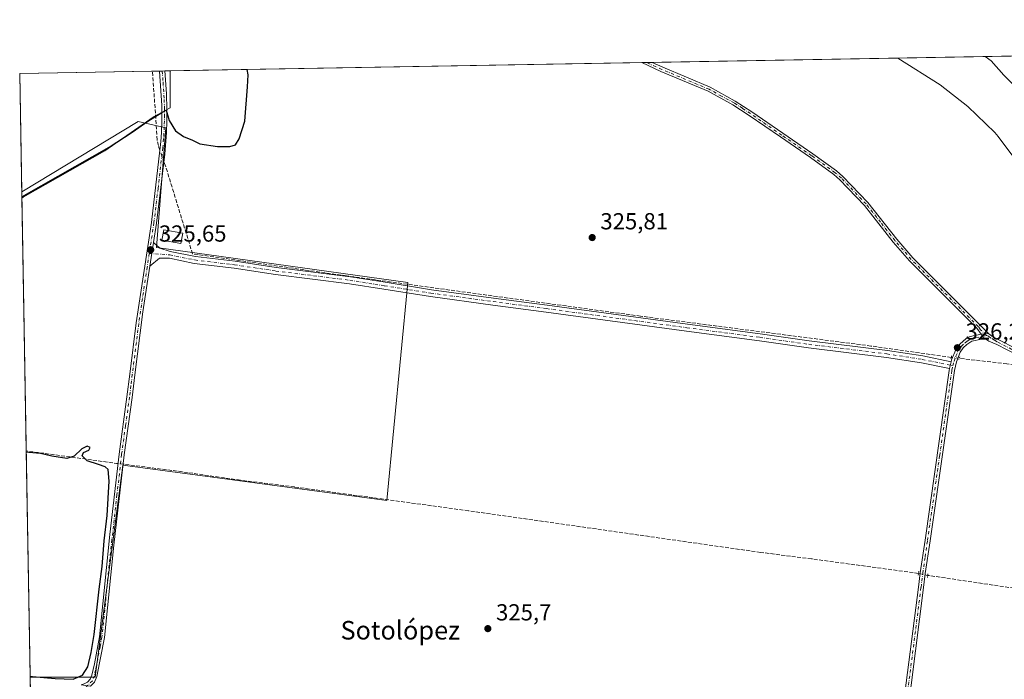
# Model space of a CAD drawing. Units: metres. Extents: x 621779 to 625251, y 4690157 to 4692541.
# Drawn here: x 621779 to 622204, y 4692219 to 4692504 of the extents above; entities that cross this region are included whole.
import ezdxf
from ezdxf.enums import TextEntityAlignment as Align

# ---------------------------------------------------------------- set-up
doc = ezdxf.new("R2010")
doc.units = ezdxf.units.M
doc.header["$MEASUREMENT"] = 0
for name, pattern in [('DGN Style 3', [2.307223458686699, 1.648016756204785, -0.6592067024819142]), ('DGN Style 4', [2.6384748266838614, 1.318413404963828, -0.6592067024819142, 0.001648016756204785, -0.6592067024819142]), ('DGN Style 5', [1.1536117293433497, 0.4944050268614355, -0.6592067024819142])]:
    doc.linetypes.add(name, pattern=pattern)
for name, color, linetype, lineweight in [('Camino Cxs', 7, 'Continuous', 0), ('Camino eje', 30, 'DGN Style 4', 13), ('Comarca CxS', 21, 'Continuous', 0), ('Comunidad Autónoma CxS', 142, 'Continuous', 0), ('Corriente artificial lineal', 4, 'DGN Style 3', 13), ('Corriente artificial lineal oculto', 135, 'DGN Style 4', 13), ('Cultivos herbáceos CxS', 92, 'Continuous', 0), ('Curva de nivel maestra', 30, 'Continuous', 30), ('Edificación Cxs', 1, 'Continuous', 13), ('Espacio natural protegido', 121, 'Continuous', 13), ('Espacio natural protegido CxS', 121, 'Continuous', 0), ('Municipio CxS', 4, 'Continuous', 0), ('Pista no pavimentada Cxs', 111, 'Continuous', 0), ('Pista no pavimentada eje', 91, 'DGN Style 4', 0), ('Provincia CxS', 1, 'Continuous', 0), ('Puente lineal', 2, 'DGN Style 5', 0), ('Punto de cota en terreno', 7, 'Continuous', 0), ('Rótulo de punto de cota en terreno', 7, 'Continuous', 0), ('Suelo desnudo CxS', 253, 'Continuous', 0), ('Texto cartográfico', 7, 'Continuous', 0), ('Vía pecuaria CxS', 92, 'Continuous', 13)]:
    doc.layers.add(name, color=color, linetype=linetype, lineweight=lineweight)
doc.styles.add('Style-Arial', font='txt')

# ---------------------------------------------------------------- blocks, each defined once
blk = doc.blocks.new('*U8')
at = {"layer": 'Cultivos herbáceos CxS', "color": 92, "linetype": 'Continuous', "lineweight": 0}
blk.add_polyline3d([(621795.0310000004, 4691575.756100001, 324.8723999999929), (621791.6705999998, 4691768.8781, 326.0099999999948), (621877.9121000003, 4691772.966600001, 325.9248999999982), (621922.8914000001, 4691947.5919, 325.6460999999982), (621809.5445999998, 4691944.989700001, 325.2655999999988), (621846.5839999998, 4692056.108100001, 324.6233000000066), (621835.2698999997, 4692058.802100001, 324.9296000000031), (621815.1832999998, 4692065.8323, 324.7767000000022), (621786.4124999996, 4692071.063800001, 325.1177000000025), (621783.8169, 4692220.234099999, 325.1849999999977), (621811.8410999998, 4692220.234099999, 325.2845999999991), (621823.7474999996, 4692311.515500001, 325.7630999999965), (621937.5464000005, 4692296.371099999, 325.7740999999951), (621946.5624000002, 4692390.3946, 325.6756000000024), (621838.2994999997, 4692405.442700001, 325.9238999999943), (621842.2682999996, 4692457.036499999, 325.2146999999969), (621830.3620999996, 4692459.682499999, 324.5483999999997), (621780.1767999995, 4692429.433800001, 324.287599999996), (621779.29, 4692480.4, 324.6582999999956), (622853.6522000004, 4692499.359400001, 328.4891999999964)], dxfattribs=at)
blk = doc.blocks.new('*U13')
at = {"layer": 'Espacio natural protegido CxS', "color": 121, "linetype": 'Continuous', "lineweight": 0, "flags": 128}
blk.add_lwpolyline([(622212.1669999999, 4692438.5109), (622200.9831999998, 4692453.2418), (622199.6621999999, 4692454.9828), (622187.9233999993, 4692466.256800001), (622175.982499999, 4692475.488899999), (622157.7746616609, 4692487.079160747), (622385.5981015958, 4692491.099609457)], dxfattribs=at)
blk.add_lwpolyline([(621780.8478000005, 4692427.100600001), (621780.2237999996, 4692426.732899998), (621779.2900009102, 4692480.399983065), (621844.1025018175, 4692481.543757202), (621844.1848000003, 4692479.6054), (621844.1867000012, 4692465.647399998), (621837.3217000009, 4692461.946400001), (621832.0335000004, 4692458.283399999), (621815.9398000004, 4692447.1375)], close=True, dxfattribs=at)
blk = doc.blocks.new('5PATER')
at = {"layer": 'Suelo desnudo CxS', "linetype": 'Continuous', "lineweight": 0}
h = blk.add_hatch(color=51, dxfattribs=at)
edge = h.paths.add_edge_path()
edge.add_ellipse((0, 0), major_axis=(-0.1095731443231308, -0.1110710700762829), ratio=0.9994222409660322, start_angle=0, end_angle=360)
blk = doc.blocks.new('*U14')
at = {"layer": 'Camino Cxs', "color": 7, "linetype": 'Continuous', "lineweight": 0}
for points in [[(622196.8201000001, 4692368.267899999, 326.2127000000037), (622193.6601, 4692368.110099999, 326.1575000000012), (622191.8000999996, 4692370.600099999, 326.1959000000061), (622162.8701, 4692399.620100001, 326.172900000005), (622155.8501000004, 4692407.7401, 326.176999999996), (622143.3901000004, 4692423.5601, 326.1290000000009), (622132.7801000001, 4692434.610099999, 326.3165000000009), (622130.1501000002, 4692436.9101, 326.2733000000007), (622120.0900999998, 4692444.210100001, 326.0408000000025), (622107.1700999998, 4692453.0801, 326.0194000000047), (622093.7701000003, 4692462.3201, 326.4054999999935), (622086.6901000004, 4692466.890100001, 326.0081000000064), (622076.0000999998, 4692472.7501, 325.8064000000013), (622055.6601, 4692481.3301, 325.6460999999982), (622047.3969999999, 4692485.131300001, 325.5565000000061), (622051.8595000004, 4692485.210000001, 325.4775999999983), (622056.4401000004, 4692483.100099999, 325.6119999999937), (622076.8501000004, 4692474.4901, 325.696299999996), (622087.6801000005, 4692468.5601, 325.7811999999976), (622094.8501000004, 4692463.940099999, 326.0449999999983), (622108.2701000003, 4692454.670100001, 325.8564000000042), (622121.2001, 4692445.790100001, 325.9247000000032), (622131.3601000002, 4692438.420100001, 326.2070999999996), (622134.1201, 4692436.0101, 326.2182999999932), (622144.8501000004, 4692424.840100001, 325.9992000000057), (622157.3400999998, 4692408.970100001, 326.0676999999997), (622164.2901, 4692400.940099999, 326.0592000000034), (622193.2701000003, 4692371.870100001, 326.2351000000053)], [(621811.5301000001, 4692218.030099999, 325.4523999999947), (621809.8701, 4692216.3101, 325.5129000000015), (621805.7600999996, 4692216.850099999, 325.6794999999984), (621807.0201000003, 4692217.280099999, 325.5910000000004), (621808.5201000003, 4692218.0601, 325.5371000000014), (621809.6700999998, 4692219.2601, 325.5290999999997), (621810.4401000004, 4692221.090100001, 325.5360999999975), (621811.5100999996, 4692225.9801, 325.602899999998), (621813.6501000002, 4692237.590100001, 325.6741000000038), (621818.1601, 4692281.620100001, 325.764599999995), (621822.1101000002, 4692316.3101, 326.042300000001), (621825.5401, 4692341.0101, 326.2688000000053), (621826.7301000003, 4692350.7601, 326.2660999999935), (621829.5500999996, 4692372.970100001, 326.2284000000073), (621836.0701000001, 4692416.1601, 325.8813999999985), (621840.1401000004, 4692451.130100001, 325.6236999999965), (621840.4101, 4692455.040100001, 325.5414000000019), (621840.5500999996, 4692460.020099999, 325.4853000000003), (621840.5701000001, 4692466.6501, 325.3469000000041), (621839.5805000003, 4692481.4639, 325.2936999999947), (621841.8515, 4692481.504000001, 325.2783999999957), (621842.5900999998, 4692471.720100001, 325.3197999999975), (621842.7701000003, 4692464.9901, 325.3067000000011), (621842.7401000002, 4692459.9101, 325.3668000000035), (621842.6001000004, 4692454.9301, 325.4265000000014), (621841.8000999996, 4692445.6601, 325.695200000002), (621838.2401000002, 4692415.870100001, 325.9459999999963), (621836.9649, 4692407.534299999, 326.3539000000019), (621835.4156999999, 4692397.408100001, 326.2005999999965), (621832.3901000004, 4692377.630100001, 326.3965999999928), (621828.9001000002, 4692350.4901, 326.3263000000007), (621827.7001, 4692340.720100001, 326.4275999999954), (621824.2801000001, 4692316.030099999, 326.0337), (621819.8701, 4692277.0701, 325.6079000000027), (621815.8101000005, 4692237.280099999, 325.5244999999995), (621812.5401, 4692220.4301, 325.4492999999929)]]:
    blk.add_polyline3d(points, close=True, dxfattribs=at)

msp = doc.modelspace()

# ---------------------------------------------------------------- linework, layer by layer
at = {"layer": 'Camino Cxs', "color": 7, "linetype": 'Continuous', "lineweight": 0, "extrusion": (0.01767200408801414, 0.0003120499085905068, 0.9998437892472842), "elevation": 12782.61934358112, "flags": 128}
msp.add_lwpolyline([(4680771.424650081, -704680.9578774446), (4680771.424650081, -704685.4218704344)], dxfattribs=at)
at = {"layer": 'Camino Cxs', "color": 7, "linetype": 'Continuous', "lineweight": 0, "extrusion": (0.006734867542616675, 0.0001189203846901137, 0.999977313451223), "elevation": 5071.325228470639, "flags": 128}
msp.add_lwpolyline([(621823.2866929742, 4692480.893996723), (621825.5577445123, 4692480.934096724)], dxfattribs=at)
at = {"layer": 'Camino Cxs', "color": 7, "linetype": 'Continuous', "lineweight": 0, "extrusion": (-0.002262733602700723, -0.0147910999937379, 0.9998880454318967), "elevation": -70486.60308389098, "flags": 128}
msp.add_lwpolyline([(621834.5617481581, 4691868.09734617), (621836.111191107, 4691878.224654039)], dxfattribs=at)
msp.add_lwpolyline([(621834.5617481581, 4691868.09734617), (621836.111191107, 4691878.224654039)], dxfattribs=at)
at = {"layer": 'Camino Cxs', "color": 7, "linetype": 'Continuous', "lineweight": 0, "extrusion": (-0.01742225106034696, -0.0008700098788733482, 0.9998478425494556), "elevation": -14596.31289280932, "flags": 128}
msp.add_lwpolyline([(-4655496.772957087, 855324.6648886444), (-4655496.772957087, 855327.8293076875)], dxfattribs=at)
at = {"layer": 'Camino Cxs', "color": 7, "linetype": 'Continuous', "lineweight": 0, "extrusion": (-0.007367308111899134, -0.03100683150984532, 0.9994920205638985), "elevation": -149752.2056627338, "flags": 128}
msp.add_lwpolyline([(-479389.668461703, 4706702.2964837), (-479389.668461703, 4706705.299301866)], dxfattribs=at)
at = {"layer": 'Camino Cxs', "color": 7, "linetype": 'Continuous', "lineweight": 0}
for points in [[(622193.6601, 4692368.110099999, 326.1575000000012), (622191.8000999996, 4692370.600099999, 326.1959000000061), (622162.8701, 4692399.620100001, 326.172900000005), (622155.8501000004, 4692407.7401, 326.176999999996), (622143.3901000004, 4692423.5601, 326.1290000000009), (622132.7801000001, 4692434.610099999, 326.3165000000009), (622130.1501000002, 4692436.9101, 326.2733000000007), (622120.0900999998, 4692444.210100001, 326.0408000000025), (622107.1700999998, 4692453.0801, 326.0194000000047), (622093.7701000003, 4692462.3201, 326.4054999999935), (622086.6901000004, 4692466.890100001, 326.0081000000064), (622076.0000999998, 4692472.7501, 325.8064000000013), (622055.6601, 4692481.3301, 325.6460999999982), (622047.3969999999, 4692485.131300001, 325.5565000000061)], [(622051.8596000001, 4692485.210100001, 325.4775999999983), (622056.4401000004, 4692483.100099999, 325.6119999999937), (622076.8501000004, 4692474.4901, 325.696299999996), (622087.6801000005, 4692468.5601, 325.7811999999976), (622094.8501000004, 4692463.940099999, 326.0449999999983), (622108.2701000003, 4692454.670100001, 325.8564000000042), (622121.2001, 4692445.790100001, 325.9247000000032), (622131.3601000002, 4692438.420100001, 326.2070999999996), (622134.1201, 4692436.0101, 326.2182999999932), (622144.8501000004, 4692424.840100001, 325.9992000000057), (622157.3400999998, 4692408.970100001, 326.0676999999997), (622164.2901, 4692400.940099999, 326.0592000000034), (622193.2701000003, 4692371.870100001, 326.2351000000053), (622196.8201000001, 4692368.267899999, 326.2127000000037)], [(621805.7600999996, 4692216.850099999, 325.6794999999984), (621807.0201000003, 4692217.280099999, 325.5910000000004), (621808.5201000003, 4692218.0601, 325.5371000000014), (621809.6700999998, 4692219.2601, 325.5290999999997), (621810.4401000004, 4692221.090100001, 325.5360999999975), (621811.5100999996, 4692225.9801, 325.602899999998), (621813.6501000002, 4692237.590100001, 325.6741000000038), (621818.1601, 4692281.620100001, 325.764599999995), (621822.1101000002, 4692316.3101, 326.042300000001), (621825.5401, 4692341.0101, 326.2688000000053), (621826.7301000003, 4692350.7601, 326.2660999999935), (621829.5500999996, 4692372.970100001, 326.2284000000073), (621836.0701000001, 4692416.1601, 325.8813999999985), (621840.1401000004, 4692451.130100001, 325.6236999999965), (621840.4101, 4692455.040100001, 325.5414000000019), (621840.5500999996, 4692460.020099999, 325.4853000000003), (621840.5701000001, 4692466.6501, 325.3469000000041), (621839.5805000003, 4692481.4639, 325.2936999999947)], [(621841.8515, 4692481.504000001, 325.2783999999957), (621842.5900999998, 4692471.720100001, 325.3197999999975), (621842.7701000003, 4692464.9901, 325.3067000000011), (621842.7401000002, 4692459.9101, 325.3668000000035), (621842.6001000004, 4692454.9301, 325.4265000000014), (621841.8000999996, 4692445.6601, 325.695200000002), (621838.2401000002, 4692415.870100001, 325.9459999999963), (621836.9649, 4692407.534299999, 326.3539000000019)], [(621836.9649, 4692407.534299999, 326.3539000000019), (621839.6275000004, 4692405.1505, 326.3221000000049), (621844.1344999997, 4692403.7533, 326.2995999999985), (621855.0179000003, 4692401.512700001, 326.1254000000045), (621872.1239, 4692399.453500001, 326.2118000000046), (621889.9068999998, 4692396.7543, 326.2565999999933), (621921.8213000001, 4692392.7849, 326.2130999999936), (621936.7688999996, 4692390.399700001, 326.2817000000068), (621956.7543000003, 4692387.227299999, 326.6171000000031), (621983.5629000004, 4692383.5789, 326.5962), (622006.5821000002, 4692380.5625, 326.4802000000054), (622067.0661000004, 4692372.307499999, 327.2253000000055), (622098.5033, 4692368.179500001, 326.9597000000067), (622119.6107000001, 4692365.164100001, 327.0819000000047), (622153.2757000001, 4692361.035300001, 327.0984999999928), (622168.5765000005, 4692358.644500001, 327.148000000001), (622180.7918999996, 4692356.114700001, 326.8534000000073)], [(621835.4157999996, 4692397.408100001, 326.2005999999965), (621832.3901000004, 4692377.630100001, 326.3965999999928), (621828.9001000002, 4692350.4901, 326.3263000000007), (621827.7001, 4692340.720100001, 326.4275999999954), (621824.2801000001, 4692316.030099999, 326.0337), (621819.8701, 4692277.0701, 325.6079000000027), (621815.8101000005, 4692237.280099999, 325.5244999999995), (621812.5401, 4692220.4301, 325.4492999999929), (621811.5301000001, 4692218.030099999, 325.4523999999947)], [(622180.0981000002, 4692353.194700001, 326.757700000002), (622168.0405000001, 4692355.6919, 327.1900000000023), (622152.8613, 4692358.0637, 327.1312999999937), (622119.2160999998, 4692362.190099999, 327.1414999999979), (622098.0959000001, 4692365.2071, 327.0644000000029), (622066.6678999999, 4692369.334100001, 327.2419999999984), (622006.1842999998, 4692377.5891, 326.645199999999), (621983.1659000004, 4692380.6053, 326.7440000000061), (621956.3169, 4692384.259299999, 326.8686000000016), (621936.2972999997, 4692387.436899999, 326.4513000000007), (621921.3997, 4692389.814300001, 326.3487000000023), (621889.4965000004, 4692393.782299999, 326.4147999999986), (621871.7194999997, 4692396.480699999, 326.3319999999949), (621854.5352999996, 4692398.549100001, 326.4425000000047), (621843.8287000004, 4692400.7533, 326.1610999999975), (621839.5312999999, 4692400.7533, 326.059500000003), (621835.4157999996, 4692397.408100001, 326.2005999999965)]]:
    msp.add_polyline3d(points, dxfattribs=at)
msp.add_polyline3d([(622180.7918999996, 4692356.114700001, 326.8534000000073), (622180.0981000002, 4692353.194700001, 326.757700000002), (622168.0405000001, 4692355.6919, 327.1900000000023), (622152.8613, 4692358.0637, 327.1312999999937), (622119.2160999998, 4692362.190099999, 327.1414999999979), (622098.0959000001, 4692365.2071, 327.0644000000029), (622066.6678999999, 4692369.334100001, 327.2419999999984), (622006.1842999998, 4692377.5891, 326.645199999999), (621983.1659000004, 4692380.6053, 326.7440000000061), (621956.3169, 4692384.259299999, 326.8686000000016), (621936.2972999997, 4692387.436899999, 326.4513000000007), (621921.3997, 4692389.814300001, 326.3487000000023), (621889.4965000004, 4692393.782299999, 326.4147999999986), (621871.7194999997, 4692396.480699999, 326.3319999999949), (621854.5352999996, 4692398.549100001, 326.4425000000047), (621843.8287000004, 4692400.7533, 326.1610999999975), (621839.5312999999, 4692400.7533, 326.059500000003), (621835.4156999999, 4692397.408100001, 326.2005999999965), (621836.9649, 4692407.534299999, 326.3539000000019), (621839.6275000004, 4692405.1505, 326.3221000000049), (621844.1344999997, 4692403.7533, 326.2995999999985), (621855.0179000003, 4692401.512700001, 326.1254000000045), (621872.1239, 4692399.453500001, 326.2118000000046), (621889.9068999998, 4692396.7543, 326.2565999999933), (621921.8213000001, 4692392.7849, 326.2130999999936), (621936.7688999996, 4692390.399700001, 326.2817000000068), (621956.7543000003, 4692387.227299999, 326.6171000000031), (621983.5629000004, 4692383.5789, 326.5962), (622006.5821000002, 4692380.5625, 326.4802000000054), (622067.0661000004, 4692372.307499999, 327.2253000000055), (622098.5033, 4692368.179500001, 326.9597000000067), (622119.6107000001, 4692365.164100001, 327.0819000000047), (622153.2757000001, 4692361.035300001, 327.0984999999928), (622168.5765000005, 4692358.644500001, 327.148000000001)], close=True, dxfattribs=at)
at = {"layer": 'Camino eje', "color": 30, "linetype": 'DGN Style 4', "lineweight": 13}
for points in [[(622195.9380999999, 4692367.468900001, 326.1971999999951), (622193.4650999998, 4692369.9901, 326.1937000000034), (622192.5351, 4692371.235099999, 326.2244000000064), (622163.5800999999, 4692400.280099999, 326.1199999999953), (622160.0701000001, 4692404.340100001, 326.0878999999986), (622156.5950999996, 4692408.3551, 326.1260000000038), (622150.3651000002, 4692416.265100001, 326.0356000000029), (622144.1201, 4692424.200099999, 326.070200000002), (622133.4501, 4692435.3101, 326.277900000001), (622130.7550999997, 4692437.665100001, 326.2737000000052), (622120.6451000003, 4692445.0001, 325.984500000006), (622107.7200999996, 4692453.8751, 325.9412000000011), (622101.0201000003, 4692458.495100001, 325.9095999999991), (622094.3101000005, 4692463.130100001, 326.2309999999998), (622090.7701000003, 4692465.415100001, 326.0699000000022), (622087.1851000005, 4692467.725099999, 325.8874000000069), (622081.8400999998, 4692470.655099999, 325.9551000000066), (622076.4250999996, 4692473.620100001, 325.7522000000026), (622056.0500999996, 4692482.215100001, 325.6169999999984), (622049.6294, 4692485.170700001, 325.5176000000066)], [(621840.716, 4692481.483999999, 325.2860999999975), (621841.0850999998, 4692476.595100001, 325.2744999999995), (621841.5800999999, 4692469.1851, 325.3269), (621841.6700999998, 4692465.8201, 325.3478999999934), (621841.6601, 4692462.505100001, 325.3870000000024), (621841.6451000003, 4692459.965100001, 325.4324999999953), (621841.5751, 4692457.475099999, 325.4789000000019), (621841.4725000003, 4692454.610099999, 325.4881000000024), (621841.3051000005, 4692452.280099999, 325.5099999999948), (621840.9700999996, 4692448.395099999, 325.6778000000049), (621838.9351000005, 4692430.9101, 325.891300000003), (621837.1551000001, 4692416.015100001, 325.8837000000058), (621835.1401000004, 4692402.843900001, 326.069399999993)], [(621835.1401000004, 4692402.843900001, 326.069399999993), (621834.2301000003, 4692396.895099999, 326.1903000000021), (621830.9700999996, 4692375.300100001, 326.2887000000046), (621829.2251000004, 4692361.7301, 326.2036999999983), (621827.8151000004, 4692350.6251, 326.3591000000015), (621827.2200999996, 4692345.7501, 326.3842000000004), (621826.6201, 4692340.8651, 326.3656999999948), (621824.9101, 4692328.520099999, 326.3220000000001), (621823.1951000001, 4692316.170100001, 326.0342999999993), (621821.2200999996, 4692298.825099999, 325.5725999999996), (621819.0151000004, 4692279.345100001, 325.6864999999962), (621816.7600999996, 4692257.3301, 325.5307999999932), (621814.7301000003, 4692237.4351, 325.5981999999931), (621813.9124999996, 4692233.2225, 325.645399999994), (621812.8425000003, 4692227.417500001, 325.6117999999988), (621812.0251000002, 4692223.2051, 325.5112999999984), (621811.4901000002, 4692220.7601, 325.4906999999948), (621810.6001000004, 4692218.645099999, 325.4887000000017), (621807.6193000004, 4692215.547700001, 325.5749000000069)], [(621835.1401000004, 4692402.843900001, 326.069399999993), (621843.9817000004, 4692402.2533, 326.0400999999983), (621854.7767000003, 4692400.030900001, 326.2857999999979), (621871.9216999998, 4692397.9671, 326.3208000000013), (621889.7017000001, 4692395.268300001, 326.3372999999993), (621921.6105000004, 4692391.299500001, 326.2937999999995), (621936.5330999997, 4692388.918299999, 326.3687000000064), (621956.5355000002, 4692385.7433, 326.7453999999998), (621983.3642999995, 4692382.0921, 326.7357000000048), (622006.3831000002, 4692379.0759, 326.5635000000038), (622066.8671000004, 4692370.820699999, 327.2342999999965), (622098.2997000003, 4692366.693299999, 327.0568000000058), (622119.4134999998, 4692363.677100001, 327.1278000000021), (622153.0685000002, 4692359.549500001, 327.1152000000002), (622168.3085000003, 4692357.168299999, 327.25), (622181.5301000001, 4692354.4301, 326.7453999999998)]]:
    msp.add_polyline3d(points, dxfattribs=at)
at = {"layer": 'Comarca CxS', "color": 21, "linetype": 'Continuous', "lineweight": 0, "flags": 128}
msp.add_lwpolyline([(623622.4689711691, 4690199.005489754), (622487.7515225887, 4690178.994214336), (621819.5400009091, 4690167.209983091), (621812.7972000008, 4690554.720000001), (621812.5811999993, 4690567.138499999), (621786.5153146641, 4692065.157162569), (621780.2237999996, 4692426.732899998), (621779.2900009102, 4692480.399983065), (621844.1025018175, 4692481.543757202), (622157.7746616609, 4692487.079160747), (622385.5981015958, 4692491.099609457), (622850.4760985054, 4692499.303348152), (622946.906496991, 4692501.00506006), (623095.3001557321, 4692503.623806579)], dxfattribs=at)
at = {"layer": 'Comunidad Autónoma CxS', "color": 142, "linetype": 'Continuous', "lineweight": 0, "flags": 128}
msp.add_lwpolyline([(623622.4689711691, 4690199.005489754), (622487.7515225887, 4690178.994214336), (621819.5400009091, 4690167.209983091), (621812.7972000008, 4690554.720000001), (621812.5811999993, 4690567.138499999), (621786.5153146641, 4692065.157162569), (621780.2237999996, 4692426.732899998), (621779.2900009102, 4692480.399983065), (621844.1025018175, 4692481.543757202), (622157.7746616609, 4692487.079160747), (622385.5981015958, 4692491.099609457), (622850.4760985054, 4692499.303348152), (622946.906496991, 4692501.00506006), (623095.3001557321, 4692503.623806579)], dxfattribs=at)
at = {"layer": 'Corriente artificial lineal', "color": 4, "linetype": 'DGN Style 3', "lineweight": 13, "extrusion": (-0.1342743286543726, -0.9564079433304222, 0.2593342449405581), "elevation": -4571174.970000994, "flags": 128}
msp.add_lwpolyline([(-36593.87837877183, 1227793.647181426), (-36594.4546127693, 1227793.584434712), (-36633.78084639006, 1227793.165605575)], dxfattribs=at)
at = {"layer": 'Corriente artificial lineal', "color": 4, "linetype": 'DGN Style 3', "lineweight": 13, "extrusion": (-0.132333564794525, -0.9151628857366694, 0.3807423278267143), "elevation": -4376395.580337669, "flags": 128}
msp.add_lwpolyline([(-55683.71708918095, 1802357.205615732), (-55714.66840603633, 1802356.888425324), (-55756.02026437072, 1802357.185716982)], dxfattribs=at)
at = {"layer": 'Corriente artificial lineal', "color": 4, "linetype": 'DGN Style 3', "lineweight": 13}
for points in [[(621839.7061999999, 4692447.401699999, 325.6027000000031), (621839.0500999996, 4692449.3201, 325.5908000000054), (621838.5601000005, 4692451.800100001, 325.5813000000053), (621836.5301000001, 4692481.4101, 324.7660999999935)], [(622180.8006999996, 4692358.029999999, 326.3861999999936), (622146.2100999998, 4692362.950099999, 326.176999999996), (622046.9200999998, 4692375.8101, 325.9446999999927), (621920.1101000002, 4692393.190099999, 325.6619000000064), (621853.7701000003, 4692402.6801, 325.739499999996), (621842.2801000001, 4692440.210100001, 325.6478999999963), (621841.9501, 4692440.840100001, 325.6301999999997), (621841.4121000003, 4692442.4133, 325.609500000006)], [(622249.1933000004, 4692333.184699999, 326.5862999999954), (622247.9101, 4692332.770099999, 326.6131000000024), (622215.9700999996, 4692351.5001, 326.5096999999951), (622210.2901, 4692354.0701, 326.4980999999971), (622204.8101000005, 4692355.280099999, 326.5127999999968), (622184.2801000001, 4692357.640100001, 326.4801000000007)], [(622166.6705, 4692264.939999999, 326.7498999999953), (622120.6101000002, 4692271.1801, 326.3604999999953), (622098.6501000002, 4692273.9801, 326.2468999999983), (621972.7301000003, 4692291.9101, 326.0121000000072), (621897.7401000002, 4692302.1801, 325.7617000000027), (621874.4001000002, 4692305.090100001, 325.6784000000043), (621851.6901000004, 4692308.4101, 325.6444000000047), (621824.3901000004, 4692311.9901, 325.7758999999933), (621823.8299000004, 4692312.0527, 325.7826000000059)]]:
    msp.add_polyline3d(points, dxfattribs=at)
at = {"layer": 'Corriente artificial lineal oculto', "color": 135, "linetype": 'DGN Style 4', "lineweight": 13, "extrusion": (-0.0004173567903770852, 0.001220436492369467, 0.9999991681736929), "elevation": 5792.907452805418, "flags": 128}
msp.add_lwpolyline([(621841.4938371056, 4692438.838037899), (621839.7879344156, 4692443.826441613)], dxfattribs=at)
at = {"layer": 'Corriente artificial lineal oculto', "color": 135, "linetype": 'DGN Style 4', "lineweight": 13, "extrusion": (0.0969105316174654, 0.9421147262216251, 0.3209800484422242), "elevation": 4481140.236383596, "flags": 128}
msp.add_lwpolyline([(-138773.1476735205, -1518373.406954428), (-138773.1379118778, -1518373.407271189), (-138769.6466403004, -1518373.506100656)], dxfattribs=at)
at = {"layer": 'Corriente artificial lineal oculto', "color": 135, "linetype": 'DGN Style 4', "lineweight": 13, "extrusion": (-0.03323737919984394, 0.003716283750206424, 0.999440576452154), "elevation": -2904.23104799672, "flags": 128}
msp.add_lwpolyline([(-4732349.411464898, 96529.76084786392), (-4732349.411464898, 96527.56915672193)], dxfattribs=at)
at = {"layer": 'Corriente artificial lineal oculto', "color": 135, "linetype": 'DGN Style 4', "lineweight": 13, "extrusion": (-0.1984080825347998, -0.9082826038147603, 0.3683163645459472), "elevation": -4385225.166267592, "flags": 128}
msp.add_lwpolyline([(-393542.1452625274, 1737631.507350157), (-393542.1552085682, 1737631.50756528), (-393546.2209628667, 1737631.535423714)], dxfattribs=at)
at = {"layer": 'Cultivos herbáceos CxS', "color": 92, "linetype": 'Continuous', "lineweight": 0, "extrusion": (-0.002070035169475467, -3.653002731523464e-05, 0.9999978568076805), "elevation": -1133.80193665836, "flags": 128}
msp.add_lwpolyline([(622051.2001888404, 4692485.171813112), (622530.2216157948, 4692493.625113117)], dxfattribs=at)
at = {"layer": 'Cultivos herbáceos CxS', "color": 92, "linetype": 'Continuous', "lineweight": 0, "extrusion": (-0.001805847362903486, -3.186812720035134e-05, 0.9999983689485321), "elevation": -947.517995179361, "flags": 128}
msp.add_lwpolyline([(621841.4244142236, 4692481.476187168), (622046.9702495838, 4692485.103487169)], dxfattribs=at)
at = {"layer": 'Cultivos herbáceos CxS', "color": 92, "linetype": 'Continuous', "lineweight": 0, "extrusion": (0.01401504172978871, 0.0002473538094114343, 0.9999017538845532), "elevation": 10204.03823572417, "flags": 128}
msp.add_lwpolyline([(621981.7425508925, 4692482.750844489), (621983.9751703071, 4692482.79024449)], dxfattribs=at)
at = {"layer": 'Cultivos herbáceos CxS', "color": 92, "linetype": 'Continuous', "lineweight": 0, "extrusion": (0.01344629518214292, 0.0002375500090367574, 0.9999095662688042), "elevation": 9804.24801014655, "flags": 128}
msp.add_lwpolyline([(621989.018404308, 4692482.974099223), (621991.2488060746, 4692483.013499225)], dxfattribs=at)
at = {"layer": 'Cultivos herbáceos CxS', "color": 92, "linetype": 'Continuous', "lineweight": 0, "extrusion": (-0.001882705360548942, -3.322686290246474e-05, 0.999998227156679), "elevation": -1001.885880852921, "flags": 128}
msp.add_lwpolyline([(621778.7992618898, 4692480.369300783), (621836.0394633994, 4692481.379500783)], dxfattribs=at)
at = {"layer": 'Cultivos herbáceos CxS', "color": 92, "linetype": 'Continuous', "lineweight": 0, "extrusion": (0.000126514648853618, -0.007271054239708901, 0.9999735575325415), "elevation": -33715.96560339865, "flags": 128}
msp.add_lwpolyline([(621780.1307954269, 4692308.321842024), (621779.2439485341, 4692359.289389324)], dxfattribs=at)
at = {"layer": 'Cultivos herbáceos CxS', "color": 92, "linetype": 'Continuous', "lineweight": 0, "extrusion": (-0.05242920133014414, -0.0009229766952992127, 0.9986242170916461), "elevation": -36609.12432344013, "flags": 128}
msp.add_lwpolyline([(-4680809.187727937, 703383.0256769143), (-4680809.187727937, 703386.0807526727)], dxfattribs=at)
at = {"layer": 'Cultivos herbáceos CxS', "color": 92, "linetype": 'Continuous', "lineweight": 0, "extrusion": (-0.02138866510393568, -0.0003786104379947731, 0.9997711646467945), "elevation": -14752.08905264051, "flags": 128}
msp.add_lwpolyline([(-4680740.722611951, 704638.5754763578), (-4680740.722611951, 704639.7114141859)], dxfattribs=at)
at = {"layer": 'Cultivos herbáceos CxS', "color": 92, "linetype": 'Continuous', "lineweight": 0, "extrusion": (-0.02112479179419178, -0.0003720791441243453, 0.9997767774502281), "elevation": -14557.35208533869, "flags": 128}
msp.add_lwpolyline([(-4680802.752755439, 704231.5902091379), (-4680802.75275544, 704232.7261388232)], dxfattribs=at)
at = {"layer": 'Cultivos herbáceos CxS', "color": 92, "linetype": 'Continuous', "lineweight": 0, "extrusion": (-0.0001489432834812924, 0.008560047421592065, 0.9999633510304458), "elevation": 40399.08420985985, "flags": 128}
msp.add_lwpolyline([(621782.1621473698, 4692143.812111684), (621780.2182049064, 4692255.530004791)], dxfattribs=at)
at = {"layer": 'Cultivos herbáceos CxS', "color": 92, "linetype": 'Continuous', "lineweight": 0, "extrusion": (1.056353325022291e-05, -0.0006070833850698723, 0.9999998156690708), "elevation": -2516.815769128158, "flags": 128}
msp.add_lwpolyline([(621783.813430205, 4692219.570842357), (621782.1171295798, 4692317.056760323)], dxfattribs=at)
at = {"layer": 'Cultivos herbáceos CxS', "color": 92, "linetype": 'Continuous', "lineweight": 0, "extrusion": (2.448724818967023e-06, -0.0001405054599682053, 0.9999999901261097), "elevation": -332.5749880107086, "flags": 128}
msp.add_lwpolyline([(621783.853301848, 4692218.099187777), (621783.8161018472, 4692220.233687798)], dxfattribs=at)
at = {"layer": 'Cultivos herbáceos CxS', "color": 92, "linetype": 'Continuous', "lineweight": 0}
msp.add_polyline3d([(621783.8169, 4692220.234099999, 325.1849999999977), (621780.1767999995, 4692429.433800001, 324.287599999996), (621830.3620999996, 4692459.682499999, 324.5483999999997), (621842.2682999996, 4692457.036499999, 325.2146999999969), (621838.2994999997, 4692405.442700001, 325.9238999999943), (621946.5624000002, 4692390.3946, 325.6756000000024), (621937.5464000005, 4692296.371099999, 325.7740999999951), (621823.7474999996, 4692311.515500001, 325.7630999999965), (621811.8410999998, 4692220.234099999, 325.2845999999991)], close=True, dxfattribs=at)
msp.add_polyline3d([(621783.8169, 4692220.234099999, 325.1849999999977), (621811.8410999998, 4692220.234099999, 325.2845999999991), (621823.7474999996, 4692311.515500001, 325.7630999999965), (621937.5464000005, 4692296.371099999, 325.7740999999951), (621946.5624000002, 4692390.3946, 325.6756000000024), (621838.2994999997, 4692405.442700001, 325.9238999999943), (621842.2682999996, 4692457.036499999, 325.2146999999969), (621830.3620999996, 4692459.682499999, 324.5483999999997), (621780.1767999995, 4692429.433800001, 324.287599999996)], dxfattribs=at)
msp.add_polyline3d([(621783.8169, 4692220.234099999, 325.1849999999977), (621811.8410999998, 4692220.234099999, 325.2845999999991), (621823.7474999996, 4692311.515500001, 325.7630999999965), (621937.5464000005, 4692296.371099999, 325.7740999999951), (621946.5624000002, 4692390.3946, 325.6756000000024), (621838.2994999997, 4692405.442700001, 325.9238999999943), (621842.2682999996, 4692457.036499999, 325.2146999999969), (621830.3620999996, 4692459.682499999, 324.5483999999997), (621780.1767999995, 4692429.433800001, 324.287599999996)], dxfattribs=at)
at = {"layer": 'Curva de nivel maestra', "color": 30, "linetype": 'Continuous', "lineweight": 30, "elevation": 325, "flags": 128}
for points in [[(621780.2159000002, 4692427.187000001), (621781.2400000002, 4692427.880100001), (621817.8600000005, 4692448.720100001), (621827.7400000002, 4692455.1601), (621834.4600000001, 4692459.880100001), (621840.5999999996, 4692463.550100001), (621842.4900000002, 4692464.550100001), (621843.7400000002, 4692460.110099999), (621846.4600000001, 4692455.6801), (621849.9199999999, 4692453.270099999), (621853.7999999998, 4692451.7501), (621856.9100000003, 4692450.040100001), (621864.5700000003, 4692449.020099999), (621869.9199999999, 4692448.970100001), (621872.2800000003, 4692449.620100001), (621873.8399999999, 4692452.190099999), (621876.3600000005, 4692459.890100001), (621877.5199999996, 4692474.720100001), (621877.79, 4692479.840100001), (621877.3786000004, 4692482.130999999)], [(621783.8106000006, 4692220.597899999), (621784.8499999996, 4692220.470100001), (621794.6200000001, 4692219.5601), (621802.4100000003, 4692219.360099999), (621806.3600000005, 4692220.9801), (621808.6900000004, 4692224.640100001), (621810.0499999998, 4692230.770099999), (621811.3899999997, 4692238.640100001), (621813.4800000006, 4692258.090100001), (621814.8099999996, 4692267.860099999), (621815.7599999999, 4692278.970100001), (621817.0199999996, 4692289.860099999), (621817.8700000001, 4692304.720100001), (621817.4199999999, 4692309.670100001), (621816.1900000004, 4692310.840100001), (621813.2999999998, 4692311.920100001), (621808.3799999999, 4692313.390100001), (621806.1500000004, 4692315.640100001), (621806.8200000003, 4692317.030099999), (621809.0499999998, 4692318.020099999), (621809.5999999996, 4692319.2301), (621808.3499999996, 4692319.700099999), (621806.0999999996, 4692318.620100001), (621802.7999999998, 4692315.4801), (621799.5899999999, 4692314.470100001), (621793.1399999997, 4692315.460100001), (621788.2400000002, 4692316.630100001), (621783.1699999999, 4692316.9901), (621782.1311999997, 4692317.1141)]]:
    msp.add_lwpolyline(points, dxfattribs=at)
at = {"layer": 'Edificación Cxs', "color": 1, "linetype": 'Continuous', "lineweight": 13}
msp.add_polyline3d([(621849.6001000004, 4692411.620100001, 326.4848999999958), (621848.8101000005, 4692407.100099999, 326.8417000000045), (621840.6201, 4692408.530099999, 326.8173999999999), (621841.4101, 4692413.050100001, 326.8984999999957), (621849.6001000004, 4692411.620100001, 326.4848999999958)], dxfattribs=at)
msp.add_3dface([(621849.6001000004, 4692411.620100001, 326.8984999999957), (621848.8101000005, 4692407.100099999, 326.8984999999957), (621840.6201, 4692408.530099999, 326.8984999999957), (621841.4101, 4692413.050100001, 326.8984999999957)], dxfattribs=at)
at = {"layer": 'Espacio natural protegido', "color": 121, "linetype": 'Continuous', "lineweight": 13, "flags": 128}
for points in [[(622212.1670000005, 4692438.510900001), (622200.9832000004, 4692453.241800001), (622199.6622000005, 4692454.982800002), (622187.9233999999, 4692466.256800001), (622175.9825000018, 4692475.4889), (622157.7746878645, 4692487.079144069)], [(621844.1025027016, 4692481.543736432), (621844.1848000009, 4692479.605400001), (621844.1867000018, 4692465.647399999), (621837.3217000016, 4692461.946400002), (621832.0335000008, 4692458.283399997), (621815.939800001, 4692447.137500001), (621780.847800001, 4692427.100600002), (621780.2238194187, 4692426.732911442)]]:
    msp.add_lwpolyline(points, dxfattribs=at)
at = {"layer": 'Municipio CxS', "color": 4, "linetype": 'Continuous', "lineweight": 0, "flags": 128}
msp.add_lwpolyline([(621786.5153146641, 4692065.157162569), (621780.2237999996, 4692426.732899998), (621779.2900009102, 4692480.399983065), (621844.1025018175, 4692481.543757202), (622157.7746616609, 4692487.079160747), (622385.5981015958, 4692491.099609457), (622850.4760985054, 4692499.303348152)], dxfattribs=at)
at = {"layer": 'Pista no pavimentada Cxs', "color": 111, "linetype": 'Continuous', "lineweight": 0, "extrusion": (-0.01742225106034696, -0.0008700098788733482, 0.9998478425494556), "elevation": -14596.31289280932, "flags": 128}
msp.add_lwpolyline([(-4655496.772957087, 855324.6648886444), (-4655496.772957087, 855327.8293076875)], dxfattribs=at)
at = {"layer": 'Pista no pavimentada Cxs', "color": 111, "linetype": 'Continuous', "lineweight": 0, "extrusion": (-0.09369965607572914, -0.02087936737750098, 0.9953815481860239), "elevation": -155948.3584478145, "flags": 128}
msp.add_lwpolyline([(-4444709.799623726, 1620394.533549479), (-4444708.69113704, 1620394.784596954), (-4444707.53510967, 1620395.541906144)], dxfattribs=at)
msp.add_lwpolyline([(-4444709.799623726, 1620394.533549479), (-4444708.69113704, 1620394.784596954), (-4444707.53510967, 1620395.541906144)], dxfattribs=at)
at = {"layer": 'Pista no pavimentada Cxs', "color": 111, "linetype": 'Continuous', "lineweight": 0, "extrusion": (-0.007367308111899134, -0.03100683150984532, 0.9994920205638985), "elevation": -149752.2056627338, "flags": 128}
msp.add_lwpolyline([(-479389.668461703, 4706702.2964837), (-479389.668461703, 4706705.299301866)], dxfattribs=at)
at = {"layer": 'Pista no pavimentada Cxs', "color": 111, "linetype": 'Continuous', "lineweight": 0}
for points in [[(622157.8300999999, 4692189.8101, 326.5460000000021), (622166.6901000004, 4692259.050100001, 326.5046000000002), (622167.4501, 4692265.200099999, 326.9489000000031), (622169.5000999998, 4692279.270099999, 327.1649000000034), (622179.9018999999, 4692352.369100001, 326.7314999999944), (622180.0981000002, 4692353.194700001, 326.757700000002), (622180.7918999996, 4692356.114700001, 326.8534000000073), (622180.9880999997, 4692356.940300001, 326.8705000000046), (622182.7500999998, 4692361.360099999, 326.5534000000043), (622184.3400999998, 4692363.5601, 326.4233999999997), (622186.0601000005, 4692365.2301, 326.3142999999982), (622187.8701, 4692366.590100001, 326.2122999999993), (622189.0301000001, 4692367.110099999, 326.1723000000056), (622193.6601, 4692368.110099999, 326.1575000000012), (622194.1451000003, 4692367.0825, 326.1815999999963), (622195.1322999997, 4692366.118100001, 326.2543000000005), (622193.8201000001, 4692365.880100001, 326.2504999999946), (622189.7301000003, 4692365.0001, 326.3032999999996), (622187.5000999998, 4692363.540100001, 326.3975999999966), (622186.0201000003, 4692362.100099999, 326.5173000000068), (622184.7001, 4692360.290100001, 326.6870000000054), (622183.0701000001, 4692356.120100001, 326.7679000000062), (622182.1700999998, 4692352.3301, 326.6707000000025), (622171.6801000005, 4692278.950099999, 327.071100000001), (622169.6401000004, 4692264.9001, 326.9474000000046), (622168.8800999997, 4692258.770099999, 326.5145000000048), (622160.0201000003, 4692189.5001, 326.5984000000026)], [(622180.7918999996, 4692356.114700001, 326.8534000000073), (622180.9880999997, 4692356.940300001, 326.8705000000046), (622182.7500999998, 4692361.360099999, 326.5534000000043), (622184.3400999998, 4692363.5601, 326.4233999999997), (622186.0601000005, 4692365.2301, 326.3142999999982), (622187.8701, 4692366.590100001, 326.2122999999993), (622189.0301000001, 4692367.110099999, 326.1723000000056), (622193.6601, 4692368.110099999, 326.1575000000012)], [(622213.7600999996, 4692356.7601, 326.7348000000056), (622200.4200999998, 4692363.600099999, 326.4137999999948), (622197.0784999998, 4692365.0397, 326.3298999999971), (622196.0950999996, 4692365.6119, 326.2933000000049), (622195.1322999997, 4692366.118100001, 326.2543000000005), (622194.1451000003, 4692367.0825, 326.1815999999963), (622193.6601, 4692368.110099999, 326.1575000000012), (622196.8201000001, 4692368.267899999, 326.2127000000037), (622198.2790999999, 4692367.225500001, 326.2593000000052), (622201.3601000002, 4692365.600099999, 326.3702000000048), (622216.0000999998, 4692358.0701, 326.5767000000051)], [(622196.8201000001, 4692368.267899999, 326.2127000000037), (622198.2790999999, 4692367.225500001, 326.2593000000052), (622201.3601000002, 4692365.600099999, 326.3702000000048), (622216.0000999998, 4692358.0701, 326.5767000000051), (622227.5800999999, 4692351.5601, 326.633799999996), (622245.1700999998, 4692340.4001, 326.5485000000044), (622257.0900999998, 4692332.340100001, 326.9208000000072), (622275.5800999999, 4692322.0001, 327.114499999996), (622287.7801000001, 4692316.690099999, 327.013300000006), (622297.2600999996, 4692313.710100001, 327.1809999999969), (622353.4401000004, 4692302.550100001, 327.0984000000026), (622392.6700999998, 4692295.440099999, 326.9833000000072), (622413.5601000005, 4692292.1601, 327.196100000001), (622435.5100999996, 4692287.960100001, 333.6272000000026), (622455.1001000004, 4692284.2501, 327.5684000000037), (622456.5000999998, 4692284.0801, 327.5399000000034), (622466.2200999996, 4692282.870100001, 327.3059000000067)], [(622195.1322999997, 4692366.118100001, 326.2543000000005), (622193.8201000001, 4692365.880100001, 326.2504999999946), (622189.7301000003, 4692365.0001, 326.3032999999996), (622187.5000999998, 4692363.540100001, 326.3975999999966), (622186.0201000003, 4692362.100099999, 326.5173000000068), (622184.7001, 4692360.290100001, 326.6870000000054), (622183.0701000001, 4692356.120100001, 326.7679000000062), (622182.1700999998, 4692352.3301, 326.6707000000025), (622171.6801000005, 4692278.950099999, 327.071100000001), (622169.6401000004, 4692264.9001, 326.9474000000046), (622168.8800999997, 4692258.770099999, 326.5145000000048), (622160.0201000003, 4692189.5001, 326.5984000000026), (622157.1401000004, 4692170.620100001, 326.5813000000053), (622154.3601000002, 4692148.2501, 325.7814999999973), (622146.8901000004, 4692092.840100001, 325.778999999995), (622144.9200999998, 4692079.1501, 325.5776000000042)], [(622466.0000999998, 4692280.670100001, 327.2281999999978), (622456.5401, 4692281.850099999, 327.3629999999976), (622454.7500999998, 4692282.0701, 327.3856999999989), (622435.1001000004, 4692285.780099999, 331.366399999999), (622412.0601000005, 4692290.190099999, 327.2480000000069), (622387.4600999998, 4692294.100099999, 326.9293999999936), (622340.8201000001, 4692302.6601, 327.0535999999993), (622306.5000999998, 4692309.5001, 327.2899999999936), (622296.5401, 4692311.610099999, 327.0387000000046), (622291.7200999996, 4692312.940099999, 327.0130999999965), (622279.1101000002, 4692317.860099999, 327.0273000000016), (622264.5000999998, 4692325.3201, 326.9275999999954), (622255.9301000005, 4692330.460100001, 327.0132000000012), (622243.9600999998, 4692338.550100001, 326.7811999999976), (622226.4501, 4692349.6601, 326.9195000000037), (622213.7600999996, 4692356.7601, 326.7348000000056), (622200.4200999998, 4692363.600099999, 326.4137999999948), (622197.0784999998, 4692365.0397, 326.3298999999971), (622196.0950999996, 4692365.6119, 326.2933000000049), (622195.1322999997, 4692366.118100001, 326.2543000000005)], [(622154.7500999998, 4692169.370100001, 326.4973000000027), (622154.9501, 4692170.9301, 326.4777000000031), (622157.8300999999, 4692189.8101, 326.5460000000021), (622166.6901000004, 4692259.050100001, 326.5046000000002), (622167.4501, 4692265.200099999, 326.9489000000031), (622169.5000999998, 4692279.270099999, 327.1649000000034), (622179.9018999999, 4692352.369100001, 326.7314999999944), (622180.0981000002, 4692353.194700001, 326.757700000002)]]:
    msp.add_polyline3d(points, dxfattribs=at)
at = {"layer": 'Pista no pavimentada eje', "color": 91, "linetype": 'DGN Style 4', "lineweight": 0}
for points in [[(622181.5301000001, 4692354.4301, 326.7453999999998), (622182.0100999996, 4692356.450099999, 326.770199999999), (622182.8251, 4692358.5351, 326.7195000000065), (622183.7251000004, 4692360.825099999, 326.6100000000006), (622184.5201000003, 4692361.925100001, 326.5304999999935), (622185.1801000005, 4692362.8301, 326.4559000000008), (622186.7801000001, 4692364.3851, 326.3545000000013), (622187.6851000005, 4692365.065099999, 326.3055000000023), (622189.0900999998, 4692365.925100001, 326.2467999999935), (622191.4250999996, 4692366.495100001, 326.1968000000052), (622195.9380999999, 4692367.468900001, 326.1971999999951)], [(622195.9380999999, 4692367.468900001, 326.1971999999951), (622196.8107000003, 4692367.1461, 326.2311000000045), (622198.2790999999, 4692366.1143, 326.3022000000055), (622199.4301000005, 4692365.4793, 326.3439999999973), (622200.8901000004, 4692364.600099999, 326.3898999999947), (622207.5601000005, 4692361.1801, 326.5718000000052)], [(622155.7260999996, 4692168.229499999, 326.536500000002), (622155.9951, 4692170.3851, 326.530899999998), (622157.4851000002, 4692180.215100001, 326.5761000000057), (622158.9250999996, 4692189.655099999, 326.573000000004), (622167.7851, 4692258.9101, 326.5258000000031), (622168.5450999998, 4692265.050100001, 326.9462000000058), (622169.5701000001, 4692272.085100001, 327.0528999999952), (622170.5900999998, 4692279.110099999, 327.1186000000016), (622175.8350999998, 4692315.800100001, 327.0489999999991), (622181.0800999999, 4692352.5351, 326.6981999999989), (622181.5301000001, 4692354.4301, 326.7453999999998)]]:
    msp.add_polyline3d(points, dxfattribs=at)
at = {"layer": 'Provincia CxS', "color": 1, "linetype": 'Continuous', "lineweight": 0, "flags": 128}
msp.add_lwpolyline([(623622.4689711691, 4690199.005489754), (622487.7515225887, 4690178.994214336), (621819.5400009091, 4690167.209983091), (621812.7972000008, 4690554.720000001), (621812.5811999993, 4690567.138499999), (621786.5153146641, 4692065.157162569), (621780.2237999996, 4692426.732899998), (621779.2900009102, 4692480.399983065), (621844.1025018175, 4692481.543757202), (622157.7746616609, 4692487.079160747), (622385.5981015958, 4692491.099609457), (622850.4760985054, 4692499.303348152), (622946.906496991, 4692501.00506006), (623095.3001557321, 4692503.623806579)], dxfattribs=at)
at = {"layer": 'Puente lineal', "color": 2, "linetype": 'DGN Style 5', "lineweight": 0, "extrusion": (-0.9617686682034176, 0.2612778627039604, 0.0820664811179033), "elevation": 627642.1022922139, "flags": 128}
msp.add_lwpolyline([(-4691350.298087018, -51354.79649384836), (-4691349.594742415, -51354.73348129805), (-4691348.891276224, -51354.68521850074)], dxfattribs=at)
at = {"layer": 'Puente lineal', "color": 2, "linetype": 'DGN Style 5', "lineweight": 0, "extrusion": (-0.9499764558796652, 0.2955723782525151, 0.1009044225416449), "elevation": 795903.8757994537, "flags": 128}
msp.add_lwpolyline([(-4665341.811792215, -80393.68287634816), (-4665341.090557167, -80393.63855011255), (-4665340.524433149, -80393.65734604467)], dxfattribs=at)
at = {"layer": 'Puente lineal', "color": 2, "linetype": 'DGN Style 5', "lineweight": 0, "extrusion": (-0.4165994831647022, -0.01628524721918573, 0.9089442564590597), "elevation": -335311.837648034, "flags": 128}
msp.add_lwpolyline([(-4664382.336333095, 731815.4202016502), (-4664381.421331933, 731815.2597383123), (-4664380.466751909, 731815.0865626324)], dxfattribs=at)
at = {"layer": 'Puente lineal', "color": 2, "linetype": 'DGN Style 5', "lineweight": 0, "extrusion": (-0.1803343542531525, -0.01917665873889221, 0.9834184137160086), "elevation": -201859.1857361848, "flags": 128}
msp.add_lwpolyline([(-4600167.081400461, 1096431.10630929), (-4600166.354008759, 1096430.945847076), (-4600165.362360554, 1096430.715906377)], dxfattribs=at)
at = {"layer": 'Vía pecuaria CxS', "color": 92, "linetype": 'Continuous', "lineweight": 13, "extrusion": (0.08553274966597223, 0.001509564558917579, 0.9963342159885009), "elevation": 60629.5826965474, "flags": 128}
msp.add_lwpolyline([(4680777.696432319, -702316.7225978742), (4680777.696432319, -702291.0194883533)], dxfattribs=at)
at = {"layer": 'Vía pecuaria CxS', "color": 92, "linetype": 'Continuous', "lineweight": 13}
for points in [[(622210.523, 4692472.714000001, 327.0307999999932), (622203.5010000002, 4692479.754000001, 326.9830999999977), (622197.9819999998, 4692485.834000001, 327.7286000000022), (622195.4151, 4692487.7435, 329.0911999999953), (622221.0199999996, 4692488.195400001, 326.8923999999971)], [(622210.523, 4692472.714000001, 327.0307999999932), (622203.5010000002, 4692479.754000001, 326.9830999999977), (622197.9819999998, 4692485.834000001, 327.7286000000022), (622195.4151, 4692487.7435, 329.0911999999953)]]:
    msp.add_polyline3d(points, dxfattribs=at)

# ---------------------------------------------------------------- block references
at = {"layer": 'Camino Cxs', "color": 7, "linetype": 'Continuous', "lineweight": 0}
msp.add_blockref('*U14', (0, 0), dxfattribs=at)
at = {"layer": 'Cultivos herbáceos CxS', "color": 92, "linetype": 'Continuous', "lineweight": 0}
msp.add_blockref('*U8', (0, 0), dxfattribs=at)
at = {"layer": 'Espacio natural protegido CxS', "color": 121, "linetype": 'Continuous', "lineweight": 0}
msp.add_blockref('*U13', (0, 0), dxfattribs=at)
at = {"layer": 'Punto de cota en terreno', "color": 7, "linetype": 'Continuous', "lineweight": 0, "xscale": 10, "yscale": 10, "zscale": 10}
for p in [(622026.0499999998, 4692409.699999999, 325.8099999999977), (621835.75, 4692404.41, 325.6499999999942), (622183.4500000002, 4692362.220000001, 326.2799999999988), (621981.0800000001, 4692241.109999999, 325.6999999999971)]:
    msp.add_blockref('5PATER', p, dxfattribs=at)

# ---------------------------------------------------------------- texts
at = {"layer": 'Rótulo de punto de cota en terreno', "color": 7, "linetype": 'Continuous', "lineweight": 0, "style": 'Style-Arial'}
for s, p in [('325,81', (622029.5778000001, 4692413.227800001)), ('325,65', (621839.2778000003, 4692407.937799999)), ('326,28', (622186.9778000005, 4692365.7478)), ('325,7', (621984.6078000005, 4692244.637800001))]:
    msp.add_text(s, height=7.000000000000002, dxfattribs=at).set_placement(p)
at = {"layer": 'Texto cartográfico', "color": 7, "linetype": 'Continuous', "lineweight": 0, "style": 'Style-Arial'}
msp.add_text('Sotolópez', height=8, dxfattribs=at).set_placement((621943.3492097566, 4692240.418000001), align=Align.MIDDLE_CENTER)

doc.saveas('drawing.dxf')
